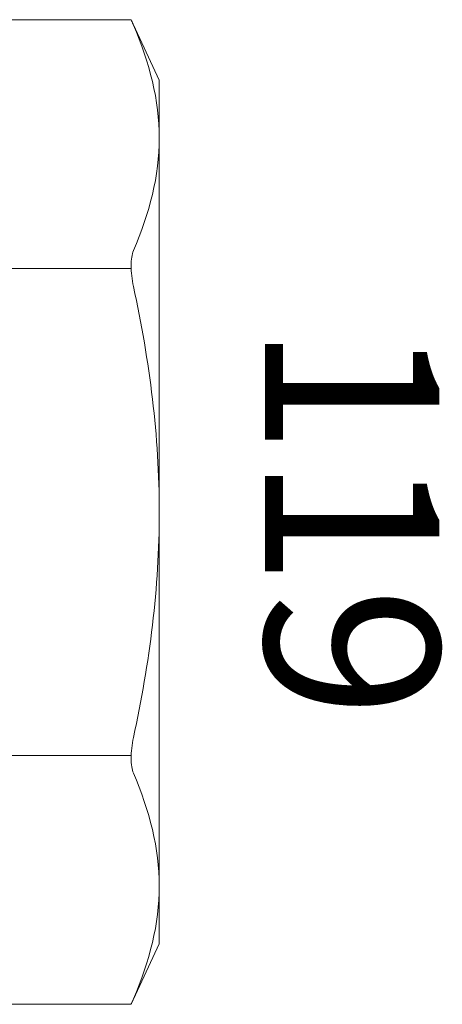
# Model space of a CAD drawing. Units: inches. Extents: x 0 to 25, y 0 to 32.5.
# Drawn here: x 23.7 to 23.9, y 5.3 to 5.7 of the extents above; entities that cross this region are included whole.
import ezdxf
from ezdxf.enums import TextEntityAlignment as Align

# ---------------------------------------------------------------- set-up
doc = ezdxf.new("R2010")
doc.units = ezdxf.units.IN
doc.header["$MEASUREMENT"] = 0
doc.linetypes.add('SLD-Solid', pattern=[0])
doc.layers.add('WINTECH_DESIGN', color=3, linetype='Continuous', lineweight=25)
doc.styles.get("Standard").update_dxf_attribs({"font": 'arial.ttf'})

# ---------------------------------------------------------------- blocks, each defined once
blk = doc.blocks.new('119')
at = {"layer": 'WINTECH_DESIGN', "color": 7, "linetype": 'SLD-Solid', "lineweight": 15}
for p, q in [((-0.18381, 0.1781), (-0.194, 0.15625)), ((-0.04, 0.1781), (-0.18388, 0.1781)), ((-0.194, 0.15625), (-0.194, 0.13532)), ((-0.194, 0), (-0.194, 0.13532)), ((-0.18383, 0.08807), (-0.04, 0.08807)), ((-0.194, 0), (-0.194, -0.13532)), ((-0.18383, -0.08807), (-0.04, -0.08807)), ((-0.194, -0.13532), (-0.194, -0.15625)), ((-0.194, -0.15625), (-0.18381, -0.1781)), ((-0.18388, -0.1781), (-0.04, -0.1781))]:
    blk.add_line(p, q, dxfattribs=at)
for points in [[(-0.18467, 0.17609), (-0.1905, 0.16259), (-0.194, 0.14901), (-0.194, 0.13532)], [(-0.194, 0.13532), (-0.194, 0.12175), (-0.19048, 0.10799), (-0.18467, 0.09454)], [(-0.18467, -0.09454), (-0.1905, -0.10804), (-0.194, -0.12162), (-0.194, -0.13532)], [(-0.194, -0.13532), (-0.194, -0.14888), (-0.19048, -0.16264), (-0.18467, -0.17609)]]:
    blk.add_open_spline(points, degree=3, dxfattribs=at)
for points, knots in [([(-0.18467, 0.17609), (-0.18437, 0.1768), (-0.18387, 0.17797), (-0.18388, 0.17794), (-0.18388, 0.17793)], [0, 0, 0, 0, 0.601709, 1, 1, 1, 1]), ([(-0.18467, 0.08155), (-0.18411, 0.08415), (-0.18381, 0.08677), (-0.18381, 0.09132), (-0.18411, 0.09324), (-0.18467, 0.09454)], [0, 0, 0, 0, 0.5, 0.5, 1, 1, 1, 1]), ([(-0.194, 0), (-0.194, 0.01361), (-0.19316, 0.02724), (-0.18994, 0.05453), (-0.18756, 0.06818), (-0.18467, 0.08155)], [0, 0, 0, 0, 0.5, 0.5, 1, 1, 1, 1]), ([(-0.18467, -0.08155), (-0.18758, -0.06809), (-0.18995, -0.05445), (-0.19316, -0.02725), (-0.194, -0.01363), (-0.194, 0)], [0, 0, 0, 0, 0.5, 0.5, 1, 1, 1, 1]), ([(-0.18467, -0.09454), (-0.18411, -0.09324), (-0.18381, -0.09133), (-0.18381, -0.08679), (-0.18411, -0.08415), (-0.18467, -0.08155)], [0, 0, 0, 0, 0.5, 0.5, 1, 1, 1, 1]), ([(-0.18388, -0.17793), (-0.18386, -0.17798), (-0.18378, -0.17816), (-0.18415, -0.1773), (-0.18457, -0.17634), (-0.18467, -0.17609)], [0, 0, 0, 0, 0.203574, 0.791923, 1, 1, 1, 1])]:
    blk.add_open_spline(points, degree=3, knots=knots, dxfattribs=at)
at = {"layer": 'WINTECH_DESIGN', "color": 6}
blk.add_attdef('119', text='', height=0.063, rotation=90, dxfattribs=at).set_placement((-0.23228, 0.00323), align=Align.CENTER)
blk = doc.blocks.new('IVFINS3in_SILL')
at = {"layer": 'WINTECH_DESIGN', "rotation": 180}
blk.add_blockref('119', (2.217, -1.744), dxfattribs=at).add_auto_attribs({'119': '119'})

msp = doc.modelspace()

# ---------------------------------------------------------------- block references
at = {"layer": 'WINTECH_DESIGN'}
msp.add_blockref('IVFINS3in_SILL', (21.35882, 7.23238), dxfattribs=at)

doc.saveas('drawing.dxf')
